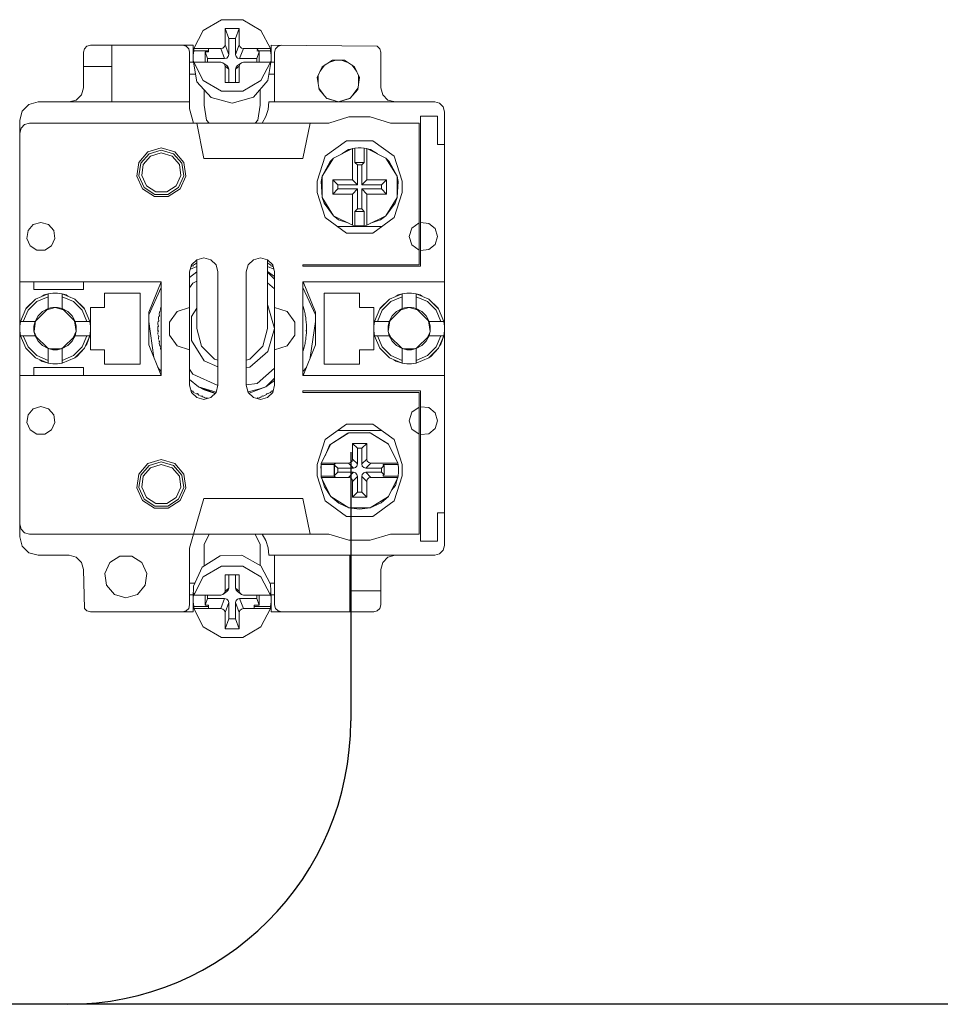
# Model space of a CAD drawing. Units: millimetres. Extents: x -3352 to 3293, y -45 to 342.
# Drawn here: x 2118 to 2131, y 178 to 192 of the extents above; entities that cross this region are included whole.
import ezdxf

# ---------------------------------------------------------------- set-up
doc = ezdxf.new("R2010")
doc.units = ezdxf.units.MM
doc.layers.add('1 Основная', color=30, linetype='Continuous', lineweight=50)

msp = doc.modelspace()

# ---------------------------------------------------------------- linework, layer by layer
for p, q in [((2123.09, 186.294), (2123.09, 182.5)), ((2139.122, 178.5), (2095.775, 178.5))]:
    msp.add_line(p, q)
msp.add_arc((2119.09, 182.5), 4, 270, 0)
at = {"layer": '1 Основная', "linetype": 'Continuous', "lineweight": 0, "ltscale": 4}
for p, q in [((2121.008, 192.248), (2121.264, 192.4)), ((2120.874, 191.991), (2121.008, 192.248)), ((2121.462, 192.136), (2121.515, 192.277)), ((2121.822, 192.248), (2121.956, 191.991)), ((2121.462, 191.906), (2121.462, 192.136)), ((2119.315, 191.939), (2119.329, 191.989)), ((2119.329, 191.989), (2119.365, 192.026)), ((2119.365, 192.026), (2119.415, 192.039)), ((2119.415, 192.039), (2120.865, 192.039)), ((2119.715, 191.239), (2119.715, 192.039)), ((2120.715, 192.039), (2120.765, 192.026)), ((2120.765, 192.026), (2120.802, 191.989)), ((2120.802, 191.989), (2120.815, 191.939)), ((2120.865, 191.799), (2120.865, 192.039)), ((2120.866, 191.897), (2120.874, 191.961)), ((2120.874, 191.991), (2121.256, 191.991)), ((2121.082, 191.944), (2121.082, 191.991)), ((2121.285, 191.998), (2121.308, 192.02)), ((2121.308, 192.02), (2121.315, 192.047)), ((2121.523, 192.02), (2121.545, 191.998)), ((2121.545, 191.998), (2121.574, 191.991)), ((2121.574, 191.991), (2121.956, 191.991)), ((2121.763, 191.991), (2121.797, 191.944)), ((2121.763, 191.961), (2121.956, 191.961)), ((2121.965, 192.039), (2123.465, 192.026)), ((2121.965, 191.799), (2121.965, 192.039)), ((2122.029, 191.989), (2122.065, 192.026)), ((2122.065, 192.026), (2122.115, 192.039)), ((2123.465, 192.026), (2123.502, 191.989)), ((2123.502, 191.989), (2123.515, 191.939)), ((2119.315, 191.439), (2119.315, 191.939)), ((2120.815, 191.139), (2120.815, 191.939)), ((2121.033, 191.8), (2121.033, 191.944)), ((2121.309, 191.85), (2121.338, 191.857)), ((2121.338, 191.857), (2121.361, 191.878)), ((2121.361, 191.878), (2121.368, 191.906)), ((2121.47, 191.878), (2121.492, 191.857)), ((2121.492, 191.857), (2121.521, 191.85)), ((2121.797, 191.798), (2121.797, 191.944)), ((2121.964, 191.832), (2121.964, 191.897)), ((2122.015, 191.719), (2122.015, 191.939)), ((2122.688, 191.736), (2122.831, 191.827)), ((2122.782, 191.796), (2122.878, 191.827)), ((2122.953, 191.827), (2123.048, 191.796)), ((2119.315, 191.739), (2119.715, 191.739)), ((2120.815, 191.799), (2120.871, 191.799)), ((2120.874, 191.77), (2120.874, 191.8)), ((2120.874, 191.77), (2120.917, 191.522)), ((2121.015, 191.8), (2121.082, 191.8)), ((2121.082, 191.8), (2121.256, 191.8)), ((2121.256, 191.8), (2121.285, 191.792)), ((2121.308, 191.771), (2121.315, 191.743)), ((2121.315, 191.743), (2121.368, 191.703)), ((2121.338, 191.752), (2121.361, 191.731)), ((2121.361, 191.731), (2121.368, 191.703)), ((2121.368, 191.514), (2121.368, 191.703)), ((2121.462, 191.514), (2121.462, 191.702)), ((2121.47, 191.73), (2121.492, 191.752)), ((2121.492, 191.752), (2121.545, 191.792)), ((2121.523, 191.77), (2121.545, 191.792)), ((2121.545, 191.792), (2121.574, 191.799)), ((2121.574, 191.799), (2121.763, 191.798)), ((2121.763, 191.798), (2121.815, 191.798)), ((2121.815, 191.798), (2121.956, 191.798)), ((2121.821, 191.542), (2121.956, 191.798)), ((2121.921, 191.539), (2121.956, 191.768)), ((2121.96, 191.799), (2122.015, 191.799)), ((2122.66, 191.673), (2122.72, 191.756)), ((2123.11, 191.756), (2123.17, 191.673)), ((2123.142, 191.736), (2123.212, 191.582)), ((2120.815, 191.632), (2120.898, 191.632)), ((2121.008, 191.543), (2121.264, 191.392)), ((2121.565, 191.391), (2121.821, 191.542)), ((2121.719, 191.307), (2121.921, 191.539)), ((2121.935, 191.632), (2122.015, 191.632)), ((2122.63, 191.501), (2122.63, 191.607)), ((2123.188, 191.415), (2123.212, 191.582)), ((2123.2, 191.501), (2123.2, 191.607)), ((2119.288, 191.339), (2119.315, 191.439)), ((2120.917, 191.522), (2121.12, 191.302)), ((2121.019, 191.193), (2121.019, 191.411)), ((2121.811, 191.193), (2121.811, 191.413)), ((2122.64, 191.433), (2122.709, 191.338)), ((2122.642, 191.415), (2122.753, 191.287)), ((2123.077, 191.287), (2123.188, 191.415)), ((2123.121, 191.338), (2123.191, 191.433)), ((2119.115, 191.239), (2119.215, 191.266)), ((2119.215, 191.266), (2119.288, 191.339)), ((2121.12, 191.302), (2121.415, 191.22)), ((2121.264, 191.392), (2121.565, 191.391)), ((2121.415, 191.22), (2121.719, 191.307)), ((2122.747, 191.294), (2122.915, 191.239)), ((2122.753, 191.287), (2122.915, 191.239)), ((2123.542, 191.339), (2123.615, 191.266)), ((2123.615, 191.266), (2123.715, 191.239)), ((2118.45, 191.109), (2118.545, 191.204)), ((2118.545, 191.204), (2118.675, 191.239)), ((2118.675, 191.239), (2120.815, 191.239)), ((2120.815, 191.139), (2120.869, 190.939)), ((2121.019, 191.193), (2121.051, 190.981)), ((2121.779, 190.981), (2121.811, 191.193)), ((2121.89, 191.032), (2121.922, 191.133)), ((2121.922, 191.133), (2121.933, 191.239)), ((2121.933, 191.239), (2124.275, 191.239)), ((2124.275, 191.239), (2124.345, 191.22)), ((2124.345, 191.22), (2124.396, 191.169)), ((2124.396, 191.169), (2124.415, 191.099)), ((2118.415, 190.979), (2118.45, 191.109)), ((2122.779, 190.939), (2123.065, 191.028)), ((2123.065, 191.028), (2123.365, 191.028)), ((2123.365, 191.028), (2123.651, 190.939)), ((2124.075, 188.919), (2124.075, 191.039)), ((2124.075, 191.039), (2124.315, 191.039)), ((2124.415, 184.979), (2124.415, 191.099)), ((2118.415, 185.099), (2118.415, 190.979)), ((2118.415, 190.799), (2118.434, 190.869)), ((2118.434, 190.869), (2118.485, 190.92)), ((2118.485, 190.92), (2118.555, 190.939)), ((2118.555, 190.939), (2122.779, 190.939)), ((2120.915, 190.939), (2121.015, 190.439)), ((2121.051, 190.981), (2121.089, 190.939)), ((2121.741, 190.939), (2121.779, 190.981)), ((2123.651, 190.939), (2124.055, 190.939)), ((2124.055, 188.939), (2124.055, 190.939)), ((2120.226, 190.534), (2120.415, 190.589)), ((2120.415, 190.589), (2120.604, 190.534)), ((2122.73, 190.472), (2123.03, 190.69)), ((2122.845, 190.446), (2123.115, 190.58)), ((2122.964, 190.505), (2123.06, 190.567)), ((2123.03, 190.69), (2123.401, 190.69)), ((2123.06, 190.567), (2123.109, 190.577)), ((2123.115, 190.58), (2123.15, 190.585)), ((2123.15, 190.585), (2123.194, 190.589)), ((2123.15, 190.384), (2123.15, 190.585)), ((2123.194, 190.589), (2123.237, 190.589)), ((2123.237, 190.589), (2123.28, 190.585)), ((2123.315, 190.58), (2123.585, 190.446)), ((2123.322, 190.577), (2123.37, 190.567)), ((2123.37, 190.567), (2123.467, 190.505)), ((2123.401, 190.69), (2123.701, 190.472)), ((2120.097, 190.385), (2120.226, 190.534)), ((2120.124, 190.372), (2120.242, 190.508)), ((2120.16, 190.355), (2120.264, 190.475)), ((2120.242, 190.508), (2120.415, 190.559)), ((2120.264, 190.475), (2120.415, 190.519)), ((2120.415, 190.559), (2120.588, 190.508)), ((2120.415, 190.519), (2120.567, 190.475)), ((2120.567, 190.475), (2120.67, 190.355)), ((2120.588, 190.508), (2120.706, 190.372)), ((2120.604, 190.534), (2120.733, 190.385)), ((2122.615, 190.119), (2122.73, 190.472)), ((2122.686, 190.19), (2122.845, 190.446)), ((2122.799, 190.399), (2122.845, 190.446)), ((2123.585, 190.446), (2123.744, 190.19)), ((2123.585, 190.446), (2123.631, 190.399)), ((2123.701, 190.472), (2123.815, 190.119)), ((2120.67, 190.355), (2120.692, 190.199)), ((2120.706, 190.372), (2120.732, 190.194)), ((2120.733, 190.385), (2120.762, 190.189)), ((2123.245, 190.349), (2123.28, 190.384)), ((2123.245, 190.069), (2123.245, 190.349)), ((2123.606, 190.412), (2123.631, 190.399)), ((2123.631, 190.399), (2123.744, 190.19)), ((2120.627, 190.056), (2120.692, 190.199)), ((2120.657, 190.03), (2120.732, 190.194)), ((2120.68, 190.01), (2120.762, 190.189)), ((2120.151, 190.01), (2120.317, 189.903)), ((2120.173, 190.03), (2120.325, 189.932)), ((2120.204, 190.056), (2120.336, 189.97)), ((2120.494, 189.97), (2120.627, 190.056)), ((2120.505, 189.932), (2120.657, 190.03)), ((2120.514, 189.903), (2120.68, 190.01)), ((2122.835, 189.939), (2122.835, 190.139)), ((2122.906, 190.069), (2123.186, 190.069)), ((2123.115, 189.939), (2123.186, 190.01)), ((2123.525, 190.069), (2123.595, 190.139)), ((2123.595, 189.939), (2123.595, 190.139)), ((2123.815, 189.959), (2123.815, 190.119)), ((2120.317, 189.903), (2120.514, 189.903)), ((2120.325, 189.932), (2120.505, 189.932)), ((2120.336, 189.97), (2120.494, 189.97)), ((2122.686, 189.888), (2122.715, 189.811)), ((2123.315, 189.939), (2123.595, 189.939)), ((2123.585, 189.632), (2123.744, 189.888)), ((2123.701, 189.606), (2123.815, 189.959)), ((2123.715, 189.811), (2123.744, 189.888)), ((2122.715, 189.811), (2122.845, 189.632)), ((2123.585, 189.632), (2123.715, 189.811)), ((2122.73, 189.606), (2123.03, 189.388)), ((2123.401, 189.388), (2123.701, 189.606)), ((2123.512, 189.576), (2123.585, 189.632)), ((2118.533, 189.422), (2118.607, 189.507)), ((2118.607, 189.507), (2118.715, 189.539)), ((2118.715, 189.539), (2118.823, 189.507)), ((2118.823, 189.507), (2118.897, 189.422)), ((2122.905, 189.479), (2123.525, 189.479)), ((2122.918, 189.576), (2123.062, 189.525)), ((2122.943, 189.479), (2123.385, 189.479)), ((2123.172, 189.491), (2123.194, 189.49)), ((2123.194, 189.49), (2123.215, 189.489)), ((2123.215, 189.489), (2123.258, 189.491)), ((2123.258, 189.491), (2123.28, 189.493)), ((2123.368, 189.525), (2123.512, 189.576)), ((2123.954, 189.457), (2124.055, 189.53)), ((2124.075, 189.535), (2124.191, 189.524)), ((2124.191, 189.524), (2124.281, 189.451)), ((2118.897, 189.422), (2118.913, 189.311)), ((2123.03, 189.388), (2123.401, 189.388)), ((2118.564, 189.208), (2118.659, 189.147)), ((2118.771, 189.147), (2118.866, 189.208)), ((2118.866, 189.208), (2118.913, 189.311)), ((2123.954, 189.221), (2124.055, 189.148)), ((2124.191, 189.154), (2124.281, 189.228)), ((2118.659, 189.147), (2118.771, 189.147)), ((2120.915, 189.012), (2121.015, 189.039)), ((2121.015, 189.039), (2121.115, 189.012)), ((2121.715, 189.012), (2121.815, 189.039)), ((2121.815, 189.039), (2121.915, 189.012)), ((2124.075, 189.143), (2124.191, 189.154)), ((2120.825, 188.876), (2120.915, 188.916)), ((2120.835, 188.915), (2120.838, 188.917)), ((2120.838, 188.917), (2120.85, 188.924)), ((2120.842, 188.939), (2120.915, 189.012)), ((2120.85, 188.924), (2120.864, 188.921)), ((2120.864, 188.921), (2120.867, 188.935)), ((2120.867, 188.935), (2120.882, 188.944)), ((2120.882, 188.944), (2120.898, 188.953)), ((2120.898, 188.953), (2120.913, 188.962)), ((2121.115, 189.012), (2121.188, 188.939)), ((2121.615, 188.839), (2121.642, 188.939)), ((2121.642, 188.939), (2121.715, 189.012)), ((2121.915, 188.916), (2122.005, 188.876)), ((2121.917, 188.962), (2121.932, 188.953)), ((2121.932, 188.953), (2121.948, 188.944)), ((2121.948, 188.944), (2121.963, 188.935)), ((2121.963, 188.935), (2121.966, 188.921)), ((2121.966, 188.921), (2121.98, 188.924)), ((2121.98, 188.924), (2121.992, 188.917)), ((2121.988, 188.939), (2122.015, 188.839)), ((2121.992, 188.917), (2121.995, 188.915)), ((2122.415, 188.939), (2124.055, 188.939)), ((2120.815, 188.758), (2120.915, 188.841)), ((2121.915, 188.844), (2122.015, 188.773)), ((2121.915, 188.837), (2122.015, 188.737)), ((2122.015, 187.239), (2122.015, 188.839)), ((2118.415, 188.699), (2120.415, 188.699)), ((2119.315, 188.589), (2119.315, 188.699)), ((2120.238, 188.271), (2120.413, 188.699)), ((2120.238, 188.233), (2120.415, 188.621)), ((2120.415, 187.379), (2120.415, 188.699)), ((2120.815, 188.614), (2120.858, 188.682)), ((2120.858, 188.682), (2120.915, 188.707)), ((2121.915, 188.685), (2122.015, 188.598)), ((2122.415, 188.699), (2124.415, 188.699)), ((2122.415, 188.621), (2122.593, 188.233)), ((2122.417, 188.699), (2122.593, 188.271)), ((2118.637, 188.454), (2118.815, 188.529)), ((2118.657, 188.42), (2118.815, 188.488)), ((2118.733, 188.495), (2118.761, 188.515)), ((2118.761, 188.515), (2118.815, 188.529)), ((2118.882, 188.538), (2118.949, 188.538)), ((2118.949, 188.538), (2119.015, 188.529)), ((2119.015, 188.322), (2119.015, 188.529)), ((2119.015, 188.488), (2119.174, 188.42)), ((2120.115, 187.539), (2120.115, 188.539)), ((2122.715, 188.539), (2123.215, 188.539)), ((2123.637, 188.454), (2123.815, 188.529)), ((2123.657, 188.42), (2123.815, 188.488)), ((2123.733, 188.495), (2123.761, 188.515)), ((2123.761, 188.515), (2123.815, 188.529)), ((2123.882, 188.538), (2123.949, 188.538)), ((2123.949, 188.538), (2124.015, 188.529)), ((2124.015, 188.322), (2124.015, 188.529)), ((2124.015, 188.488), (2124.174, 188.42)), ((2124.07, 188.515), (2124.097, 188.495)), ((2118.535, 188.298), (2118.657, 188.42)), ((2119.174, 188.42), (2119.296, 188.298)), ((2119.194, 188.454), (2119.32, 188.333)), ((2119.194, 188.454), (2119.33, 188.318)), ((2120.408, 188.337), (2120.413, 188.354)), ((2121.915, 188.368), (2121.92, 188.364)), ((2122.417, 188.354), (2122.422, 188.337)), ((2123.5, 188.318), (2123.637, 188.454)), ((2123.511, 188.333), (2123.637, 188.454)), ((2123.535, 188.298), (2123.657, 188.42)), ((2124.174, 188.42), (2124.296, 188.298)), ((2124.194, 188.454), (2124.33, 188.318)), ((2124.194, 188.454), (2124.32, 188.333)), ((2118.425, 188.139), (2118.5, 188.318)), ((2118.466, 188.139), (2118.535, 188.298)), ((2118.5, 188.318), (2118.511, 188.333)), ((2118.674, 188.218), (2118.737, 188.28)), ((2118.737, 188.28), (2118.815, 188.322)), ((2118.798, 188.305), (2118.915, 188.339)), ((2118.848, 188.331), (2118.881, 188.337)), ((2118.881, 188.337), (2118.915, 188.339)), ((2118.949, 188.337), (2119.015, 188.322)), ((2119.015, 188.322), (2119.094, 188.28)), ((2119.015, 188.322), (2119.198, 188.139)), ((2119.094, 188.28), (2119.156, 188.218)), ((2119.156, 188.218), (2119.198, 188.139)), ((2119.296, 188.298), (2119.364, 188.139)), ((2119.32, 188.333), (2119.33, 188.318)), ((2119.33, 188.318), (2119.405, 188.139)), ((2120.377, 188.194), (2120.379, 188.212)), ((2120.379, 188.212), (2120.391, 188.22)), ((2120.386, 188.249), (2120.39, 188.266)), ((2120.386, 188.249), (2120.391, 188.22)), ((2120.39, 188.266), (2120.394, 188.283)), ((2120.394, 188.283), (2120.406, 188.291)), ((2120.403, 188.32), (2120.408, 188.337)), ((2120.403, 188.32), (2120.406, 188.291)), ((2120.53, 188.132), (2120.639, 188.282)), ((2120.639, 188.282), (2120.815, 188.339)), ((2120.839, 188.208), (2120.915, 188.326)), ((2122.015, 188.339), (2122.191, 188.282)), ((2122.422, 188.337), (2122.427, 188.32)), ((2122.427, 188.32), (2122.431, 188.303)), ((2122.431, 188.303), (2122.436, 188.283)), ((2122.436, 188.283), (2122.44, 188.266)), ((2122.44, 188.266), (2122.444, 188.249)), ((2122.444, 188.249), (2122.447, 188.231)), ((2122.447, 188.231), (2122.451, 188.212)), ((2122.451, 188.212), (2122.454, 188.194)), ((2122.593, 187.808), (2122.593, 188.271)), ((2123.415, 187.739), (2123.415, 188.339)), ((2123.425, 188.139), (2123.5, 188.318)), ((2123.466, 188.139), (2123.535, 188.298)), ((2123.5, 188.318), (2123.511, 188.333)), ((2123.674, 188.218), (2123.737, 188.28)), ((2123.737, 188.28), (2123.815, 188.322)), ((2123.798, 188.305), (2123.915, 188.339)), ((2123.848, 188.331), (2123.881, 188.337)), ((2123.881, 188.337), (2123.915, 188.339)), ((2123.949, 188.337), (2123.983, 188.331)), ((2123.983, 188.331), (2124.015, 188.322)), ((2124.015, 188.322), (2124.198, 188.139)), ((2124.015, 188.322), (2124.094, 188.28)), ((2124.094, 188.28), (2124.156, 188.218)), ((2124.156, 188.218), (2124.198, 188.139)), ((2124.296, 188.298), (2124.364, 188.139)), ((2124.32, 188.333), (2124.33, 188.318)), ((2124.33, 188.318), (2124.405, 188.139)), ((2118.416, 188.073), (2118.425, 188.139)), ((2118.416, 188.006), (2118.416, 188.073)), ((2118.425, 188.139), (2118.632, 188.139)), ((2118.617, 188.073), (2118.632, 188.139)), ((2118.619, 187.999), (2118.64, 188.147)), ((2119.19, 188.147), (2119.212, 187.999)), ((2120.238, 188.138), (2120.311, 187.629)), ((2120.365, 188.066), (2120.376, 188.075)), ((2120.367, 188.103), (2120.368, 188.121)), ((2120.367, 188.103), (2120.376, 188.075)), ((2120.368, 188.121), (2120.37, 188.139)), ((2120.37, 188.139), (2120.381, 188.148)), ((2120.374, 188.176), (2120.377, 188.194)), ((2120.374, 188.176), (2120.381, 188.148)), ((2122.454, 188.194), (2122.456, 188.176)), ((2122.456, 188.176), (2122.458, 188.159)), ((2122.458, 188.159), (2122.46, 188.139)), ((2122.46, 188.139), (2122.462, 188.121)), ((2122.462, 188.121), (2122.463, 188.103)), ((2122.463, 188.103), (2122.464, 188.086)), ((2122.464, 188.086), (2122.465, 188.066)), ((2122.465, 188.012), (2122.465, 188.066)), ((2122.519, 187.629), (2122.593, 188.138)), ((2123.416, 188.073), (2123.425, 188.139)), ((2123.416, 188.006), (2123.416, 188.073)), ((2123.425, 188.139), (2123.632, 188.139)), ((2123.617, 188.073), (2123.632, 188.139)), ((2123.619, 187.999), (2123.64, 188.147)), ((2124.19, 188.147), (2124.212, 187.999)), ((2118.425, 187.939), (2118.632, 187.939)), ((2118.425, 187.939), (2118.5, 187.761)), ((2118.466, 187.939), (2118.535, 187.781)), ((2118.62, 187.992), (2118.654, 187.917)), ((2119.015, 187.756), (2119.198, 187.939)), ((2119.156, 187.861), (2119.198, 187.939)), ((2119.176, 187.917), (2119.21, 187.992)), ((2119.296, 187.781), (2119.364, 187.939)), ((2119.33, 187.761), (2119.405, 187.939)), ((2119.364, 187.819), (2119.405, 187.939)), ((2120.365, 188.012), (2120.376, 188.003)), ((2120.366, 187.993), (2120.376, 188.003)), ((2120.367, 187.984), (2120.367, 187.975)), ((2120.367, 187.975), (2120.368, 187.966)), ((2120.368, 187.957), (2120.369, 187.948)), ((2120.374, 187.902), (2120.381, 187.93)), ((2121.848, 187.789), (2121.915, 188.039)), ((2122.454, 188.003), (2122.459, 188.007)), ((2122.458, 187.919), (2122.46, 187.939)), ((2122.46, 187.939), (2122.462, 187.957)), ((2122.464, 187.993), (2122.465, 188.012)), ((2122.464, 187.984), (2122.464, 187.993)), ((2123.425, 187.939), (2123.5, 187.761)), ((2123.425, 187.939), (2123.632, 187.939)), ((2123.466, 187.939), (2123.535, 187.781)), ((2123.62, 187.992), (2123.654, 187.917)), ((2124.015, 187.756), (2124.198, 187.939)), ((2124.156, 187.861), (2124.198, 187.939)), ((2124.176, 187.917), (2124.21, 187.992)), ((2124.296, 187.781), (2124.364, 187.939)), ((2124.33, 187.761), (2124.405, 187.939)), ((2124.364, 187.819), (2124.405, 187.939)), ((2118.674, 187.861), (2118.737, 187.798)), ((2118.737, 187.798), (2118.815, 187.756)), ((2119.015, 187.756), (2119.094, 187.798)), ((2119.094, 187.798), (2119.156, 187.861)), ((2119.345, 187.796), (2119.364, 187.819)), ((2120.374, 187.902), (2120.375, 187.893)), ((2120.377, 187.884), (2120.378, 187.875)), ((2120.379, 187.867), (2120.391, 187.859)), ((2120.386, 187.83), (2120.391, 187.859)), ((2120.386, 187.83), (2120.39, 187.812)), ((2120.39, 187.812), (2120.394, 187.795)), ((2120.394, 187.795), (2120.406, 187.788)), ((2120.403, 187.758), (2120.406, 187.788)), ((2120.639, 187.796), (2120.815, 187.739)), ((2120.982, 187.789), (2121.165, 187.606)), ((2121.665, 187.606), (2121.848, 187.789)), ((2122.015, 187.739), (2122.191, 187.796)), ((2122.417, 187.379), (2122.593, 187.808)), ((2122.431, 187.775), (2122.436, 187.795)), ((2122.436, 187.795), (2122.44, 187.812)), ((2122.44, 187.812), (2122.444, 187.83)), ((2122.444, 187.83), (2122.447, 187.847)), ((2122.447, 187.847), (2122.451, 187.867)), ((2122.451, 187.867), (2122.454, 187.884)), ((2122.454, 187.884), (2122.456, 187.902)), ((2122.455, 187.893), (2122.456, 187.902)), ((2122.456, 187.902), (2122.458, 187.919)), ((2122.457, 187.911), (2122.458, 187.919)), ((2123.674, 187.861), (2123.737, 187.798)), ((2123.737, 187.798), (2123.815, 187.756)), ((2124.015, 187.756), (2124.094, 187.798)), ((2124.094, 187.798), (2124.156, 187.861)), ((2124.345, 187.796), (2124.364, 187.819)), ((2118.5, 187.761), (2118.637, 187.624)), ((2118.535, 187.781), (2118.657, 187.659)), ((2118.657, 187.659), (2118.815, 187.59)), ((2118.801, 187.77), (2118.827, 187.754)), ((2118.837, 187.751), (2118.993, 187.751)), ((2118.881, 187.741), (2118.949, 187.741)), ((2118.949, 187.741), (2119.015, 187.756)), ((2119.003, 187.754), (2119.029, 187.77)), ((2119.015, 187.59), (2119.174, 187.659)), ((2119.174, 187.659), (2119.296, 187.781)), ((2119.194, 187.624), (2119.33, 187.761)), ((2119.221, 187.643), (2119.33, 187.761)), ((2120.403, 187.758), (2120.408, 187.741)), ((2120.408, 187.741), (2120.411, 187.732)), ((2121.664, 187.493), (2121.92, 187.715)), ((2122.417, 187.724), (2122.422, 187.741)), ((2122.419, 187.733), (2122.422, 187.741)), ((2122.422, 187.741), (2122.427, 187.758)), ((2122.425, 187.75), (2122.427, 187.758)), ((2122.427, 187.758), (2122.431, 187.775)), ((2122.429, 187.767), (2122.431, 187.775)), ((2123.5, 187.761), (2123.637, 187.624)), ((2123.535, 187.781), (2123.657, 187.659)), ((2123.657, 187.659), (2123.815, 187.59)), ((2123.801, 187.77), (2123.827, 187.754)), ((2123.837, 187.751), (2123.993, 187.751)), ((2123.881, 187.741), (2123.949, 187.741)), ((2123.949, 187.741), (2124.015, 187.756)), ((2124.003, 187.754), (2124.029, 187.77)), ((2124.015, 187.59), (2124.174, 187.659)), ((2124.174, 187.659), (2124.296, 187.781)), ((2124.194, 187.624), (2124.33, 187.761)), ((2124.221, 187.643), (2124.33, 187.761)), ((2118.637, 187.624), (2118.815, 187.549)), ((2118.7, 187.598), (2118.725, 187.577)), ((2118.725, 187.577), (2118.815, 187.549)), ((2118.882, 187.54), (2118.949, 187.54)), ((2118.949, 187.54), (2119.015, 187.549)), ((2119.194, 187.624), (2119.221, 187.643)), ((2121.022, 187.586), (2121.215, 187.498)), ((2121.165, 187.606), (2121.215, 187.593)), ((2121.615, 187.593), (2121.665, 187.606)), ((2123.637, 187.624), (2123.815, 187.549)), ((2123.7, 187.598), (2123.725, 187.577)), ((2123.725, 187.577), (2123.815, 187.549)), ((2123.882, 187.54), (2123.949, 187.54)), ((2123.949, 187.54), (2124.015, 187.549)), ((2124.194, 187.624), (2124.221, 187.643)), ((2118.415, 187.379), (2120.415, 187.379)), ((2119.315, 187.379), (2119.315, 187.489)), ((2120.368, 187.49), (2120.415, 187.435)), ((2120.815, 187.464), (2120.858, 187.397)), ((2120.858, 187.397), (2121.214, 187.234)), ((2121.615, 187.486), (2121.664, 187.493)), ((2121.768, 187.266), (2122.015, 187.48)), ((2122.415, 187.435), (2122.463, 187.49)), ((2120.815, 187.32), (2120.94, 187.216)), ((2121.615, 187.244), (2121.768, 187.266)), ((2121.89, 187.216), (2122.015, 187.341)), ((2121.89, 187.216), (2122.015, 187.305)), ((2121.988, 187.139), (2122.015, 187.239)), ((2120.835, 187.164), (2120.85, 187.154)), ((2120.842, 187.139), (2120.915, 187.066)), ((2120.85, 187.154), (2120.864, 187.157)), ((2120.864, 187.157), (2120.867, 187.143)), ((2120.867, 187.143), (2120.875, 187.139)), ((2120.882, 187.134), (2120.89, 187.13)), ((2120.898, 187.125), (2120.913, 187.117)), ((2120.947, 187.099), (2120.955, 187.095)), ((2120.963, 187.092), (2120.979, 187.084)), ((2121.02, 187.175), (2121.174, 187.125)), ((2121.115, 187.066), (2121.188, 187.139)), ((2121.64, 187.146), (2121.804, 187.187)), ((2121.642, 187.139), (2121.715, 187.066)), ((2121.654, 187.127), (2121.89, 187.216)), ((2121.804, 187.187), (2121.89, 187.216)), ((2121.851, 187.084), (2121.899, 187.107)), ((2121.915, 187.066), (2121.988, 187.139)), ((2121.917, 187.117), (2121.932, 187.125)), ((2121.932, 187.125), (2121.94, 187.13)), ((2121.948, 187.134), (2121.963, 187.143)), ((2121.956, 187.139), (2121.963, 187.143)), ((2121.963, 187.143), (2121.966, 187.157)), ((2121.966, 187.157), (2121.98, 187.154)), ((2121.98, 187.154), (2121.995, 187.164)), ((2122.415, 187.159), (2124.075, 187.159)), ((2124.055, 185.139), (2124.055, 187.139)), ((2124.075, 185.039), (2124.075, 187.159)), ((2120.915, 187.066), (2121.015, 187.039)), ((2120.992, 187.089), (2120.997, 187.076)), ((2120.997, 187.076), (2121.014, 187.069)), ((2121.014, 187.069), (2121.03, 187.062)), ((2121.015, 187.039), (2121.115, 187.066)), ((2121.03, 187.062), (2121.047, 187.056)), ((2121.047, 187.056), (2121.059, 187.062)), ((2121.715, 187.066), (2121.815, 187.039)), ((2121.766, 187.052), (2121.771, 187.062)), ((2121.771, 187.062), (2121.784, 187.056)), ((2121.784, 187.056), (2121.8, 187.062)), ((2121.8, 187.062), (2121.817, 187.069)), ((2121.815, 187.039), (2121.915, 187.066)), ((2121.817, 187.069), (2121.833, 187.076)), ((2121.833, 187.076), (2121.838, 187.089)), ((2121.838, 187.089), (2121.851, 187.084)), ((2118.533, 186.822), (2118.607, 186.907)), ((2118.607, 186.907), (2118.715, 186.939)), ((2118.715, 186.939), (2118.823, 186.907)), ((2118.823, 186.907), (2118.897, 186.822)), ((2118.897, 186.822), (2118.913, 186.711)), ((2123.954, 186.857), (2124.055, 186.93)), ((2124.075, 186.935), (2124.191, 186.924)), ((2124.191, 186.924), (2124.281, 186.851)), ((2118.866, 186.608), (2118.913, 186.711)), ((2122.73, 186.472), (2123.03, 186.69)), ((2123.03, 186.69), (2123.401, 186.69)), ((2123.401, 186.69), (2123.701, 186.472)), ((2118.564, 186.608), (2118.659, 186.547)), ((2118.659, 186.547), (2118.771, 186.547)), ((2118.771, 186.547), (2118.866, 186.608)), ((2122.808, 186.409), (2123.064, 186.568)), ((2122.808, 186.409), (2123.047, 186.563)), ((2122.905, 186.599), (2123.525, 186.599)), ((2123.047, 186.563), (2123.064, 186.568)), ((2123.354, 186.571), (2123.366, 186.568)), ((2123.954, 186.621), (2124.055, 186.548)), ((2124.075, 186.543), (2124.191, 186.554)), ((2124.191, 186.554), (2124.281, 186.628)), ((2122.615, 186.119), (2122.73, 186.472)), ((2122.674, 186.139), (2122.808, 186.409)), ((2122.792, 186.391), (2122.808, 186.409)), ((2123.245, 186.349), (2123.315, 186.419)), ((2123.618, 186.414), (2123.622, 186.409)), ((2123.622, 186.409), (2123.756, 186.139)), ((2123.701, 186.472), (2123.815, 186.119)), ((2122.727, 186.244), (2122.792, 186.391)), ((2123.245, 186.128), (2123.245, 186.349)), ((2120.097, 185.985), (2120.226, 186.134)), ((2120.226, 186.134), (2120.415, 186.189)), ((2120.242, 186.108), (2120.415, 186.159)), ((2120.264, 186.075), (2120.415, 186.119)), ((2120.415, 186.189), (2120.604, 186.134)), ((2120.415, 186.159), (2120.588, 186.108)), ((2120.415, 186.119), (2120.567, 186.075)), ((2120.604, 186.134), (2120.733, 185.985)), ((2122.674, 186.139), (2123.056, 186.139)), ((2122.858, 186.122), (2122.875, 186.139)), ((2123.085, 186.147), (2123.108, 186.169)), ((2123.108, 186.169), (2123.115, 186.198)), ((2123.178, 186.099), (2123.186, 186.128)), ((2123.323, 186.169), (2123.345, 186.147)), ((2123.345, 186.147), (2123.374, 186.139)), ((2123.374, 186.139), (2123.756, 186.139)), ((2123.546, 186.104), (2123.546, 186.122)), ((2123.546, 186.122), (2123.759, 186.122)), ((2123.756, 186.139), (2123.759, 186.122)), ((2123.759, 186.122), (2123.764, 186.067)), ((2123.815, 185.959), (2123.815, 186.119)), ((2120.124, 185.972), (2120.242, 186.108)), ((2120.16, 185.955), (2120.264, 186.075)), ((2120.567, 186.075), (2120.67, 185.955)), ((2120.588, 186.108), (2120.706, 185.972)), ((2120.733, 185.985), (2120.762, 185.789)), ((2122.862, 185.966), (2122.862, 186.112)), ((2122.906, 186.069), (2123.127, 186.069)), ((2123.127, 186.069), (2123.156, 186.076)), ((2123.127, 186.01), (2123.156, 186.002)), ((2123.156, 186.076), (2123.178, 186.099)), ((2123.156, 186.002), (2123.178, 185.98)), ((2123.178, 185.98), (2123.186, 185.951)), ((2123.252, 186.099), (2123.275, 186.076)), ((2123.252, 185.98), (2123.275, 186.002)), ((2123.275, 186.076), (2123.304, 186.069)), ((2123.275, 186.002), (2123.304, 186.01)), ((2123.525, 186.069), (2123.56, 186.104)), ((2123.56, 185.974), (2123.56, 186.104)), ((2123.759, 185.957), (2123.764, 186.012)), ((2123.764, 186.012), (2123.764, 186.067)), ((2120.67, 185.955), (2120.692, 185.799)), ((2120.706, 185.972), (2120.732, 185.794)), ((2122.674, 185.939), (2123.056, 185.939)), ((2122.674, 185.939), (2122.808, 185.669)), ((2122.68, 185.927), (2122.717, 185.806)), ((2123.085, 185.932), (2123.108, 185.909)), ((2123.108, 185.909), (2123.115, 185.88)), ((2123.115, 185.88), (2123.186, 185.951)), ((2123.115, 185.659), (2123.115, 185.88)), ((2123.323, 185.909), (2123.345, 185.932)), ((2123.345, 185.932), (2123.374, 185.939)), ((2123.374, 185.939), (2123.756, 185.939)), ((2123.546, 185.957), (2123.546, 185.974)), ((2123.546, 185.974), (2123.56, 185.974)), ((2123.622, 185.669), (2123.756, 185.939)), ((2123.701, 185.606), (2123.815, 185.959)), ((2123.721, 185.824), (2123.751, 185.93)), ((2123.756, 185.939), (2123.759, 185.957)), ((2120.627, 185.656), (2120.692, 185.799)), ((2120.657, 185.63), (2120.732, 185.794)), ((2120.68, 185.61), (2120.762, 185.789)), ((2122.717, 185.806), (2122.808, 185.669)), ((2123.666, 185.757), (2123.721, 185.824)), ((2120.151, 185.61), (2120.317, 185.503)), ((2120.173, 185.63), (2120.325, 185.532)), ((2120.204, 185.656), (2120.336, 185.57)), ((2120.336, 185.57), (2120.494, 185.57)), ((2120.494, 185.57), (2120.627, 185.656)), ((2120.505, 185.532), (2120.657, 185.63)), ((2120.514, 185.503), (2120.68, 185.61)), ((2120.87, 185.139), (2121.015, 185.639)), ((2121.015, 185.639), (2122.415, 185.639)), ((2122.415, 185.639), (2122.515, 185.139)), ((2122.73, 185.606), (2123.03, 185.388)), ((2122.808, 185.669), (2123.064, 185.51)), ((2122.808, 185.669), (2122.92, 185.575)), ((2122.92, 185.575), (2123.064, 185.51)), ((2123.401, 185.388), (2123.701, 185.606)), ((2123.519, 185.58), (2123.622, 185.669)), ((2120.317, 185.503), (2120.514, 185.503)), ((2120.325, 185.532), (2120.505, 185.532)), ((2123.215, 185.489), (2123.366, 185.51)), ((2123.03, 185.388), (2123.401, 185.388)), ((2118.415, 185.279), (2118.434, 185.209)), ((2118.434, 185.209), (2118.485, 185.158)), ((2118.485, 185.158), (2118.555, 185.139)), ((2118.415, 185.099), (2118.45, 184.969)), ((2118.555, 185.139), (2122.779, 185.139)), ((2120.815, 184.939), (2120.869, 185.139)), ((2121.019, 184.993), (2121.089, 185.139)), ((2121.741, 185.139), (2121.811, 184.993)), ((2121.89, 185.046), (2121.922, 184.945)), ((2122.779, 185.139), (2123.065, 185.05)), ((2123.065, 185.05), (2123.365, 185.05)), ((2123.365, 185.05), (2123.651, 185.139)), ((2123.651, 185.139), (2124.055, 185.139)), ((2124.075, 185.039), (2124.315, 185.039)), ((2118.45, 184.969), (2118.545, 184.874)), ((2118.545, 184.874), (2118.675, 184.839)), ((2120.815, 184.139), (2120.815, 184.939)), ((2121.019, 184.687), (2121.019, 184.993)), ((2121.811, 184.695), (2121.811, 184.993)), ((2121.922, 184.945), (2121.933, 184.839)), ((2124.345, 184.858), (2124.396, 184.909)), ((2124.396, 184.909), (2124.415, 184.979)), ((2118.675, 184.839), (2119.115, 184.839)), ((2119.115, 184.839), (2119.215, 184.812)), ((2119.215, 184.812), (2119.288, 184.739)), ((2119.288, 184.739), (2119.315, 184.639)), ((2119.688, 184.736), (2119.831, 184.827)), ((2119.831, 184.827), (2120, 184.827)), ((2120, 184.827), (2120.142, 184.736)), ((2120.142, 184.736), (2120.212, 184.582)), ((2120.992, 184.669), (2121.247, 184.833)), ((2121.247, 184.833), (2121.554, 184.841)), ((2121.554, 184.841), (2121.818, 184.691)), ((2121.933, 184.839), (2124.275, 184.839)), ((2123.075, 184.039), (2123.075, 184.839)), ((2123.542, 184.739), (2123.615, 184.812)), ((2123.615, 184.812), (2123.715, 184.839)), ((2124.275, 184.839), (2124.345, 184.858)), ((2119.315, 184.639), (2119.329, 184.089)), ((2120.87, 184.401), (2120.992, 184.669)), ((2121.008, 184.535), (2121.264, 184.687)), ((2121.264, 184.687), (2121.566, 184.687)), ((2121.566, 184.687), (2121.822, 184.535)), ((2121.818, 184.691), (2121.956, 184.429)), ((2120.188, 184.415), (2120.212, 184.582)), ((2121.315, 184.564), (2121.515, 184.564)), ((2121.368, 184.375), (2121.368, 184.564)), ((2121.462, 184.375), (2121.462, 184.564)), ((2121.822, 184.535), (2121.956, 184.278)), ((2119.642, 184.415), (2119.753, 184.287)), ((2120.077, 184.287), (2120.188, 184.415)), ((2120.815, 184.447), (2120.891, 184.447)), ((2121.308, 184.307), (2121.315, 184.334)), ((2121.338, 184.326), (2121.361, 184.347)), ((2121.361, 184.347), (2121.368, 184.375)), ((2121.47, 184.347), (2121.492, 184.326)), ((2121.492, 184.326), (2121.545, 184.285)), ((2121.947, 184.447), (2122.015, 184.447)), ((2121.956, 184.429), (2121.964, 184.245)), ((2123.075, 184.339), (2123.515, 184.339)), ((2119.753, 184.287), (2119.915, 184.239)), ((2119.915, 184.239), (2120.077, 184.287)), ((2120.815, 184.279), (2120.867, 184.279)), ((2120.865, 184.039), (2120.865, 184.279)), ((2120.866, 184.245), (2120.874, 184.308)), ((2120.874, 184.278), (2121.256, 184.278)), ((2121.033, 184.134), (2121.033, 184.278)), ((2121.256, 184.278), (2121.285, 184.285)), ((2121.309, 184.229), (2121.338, 184.221)), ((2121.315, 184.031), (2121.368, 184.172)), ((2121.338, 184.221), (2121.361, 184.2)), ((2121.361, 184.2), (2121.368, 184.172)), ((2121.47, 184.2), (2121.492, 184.221)), ((2121.492, 184.221), (2121.521, 184.229)), ((2121.523, 184.307), (2121.545, 184.285)), ((2121.545, 184.285), (2121.574, 184.278)), ((2121.574, 184.278), (2121.956, 184.278)), ((2121.797, 184.134), (2121.797, 184.278)), ((2121.963, 184.279), (2122.015, 184.279)), ((2121.964, 184.181), (2121.964, 184.245)), ((2121.965, 184.039), (2121.965, 184.279)), ((2119.329, 184.089), (2119.365, 184.053)), ((2119.365, 184.053), (2119.415, 184.039)), ((2119.415, 184.039), (2120.865, 184.039)), ((2120.715, 184.039), (2120.765, 184.053)), ((2120.765, 184.053), (2120.802, 184.089)), ((2120.802, 184.089), (2120.815, 184.139)), ((2120.874, 184.118), (2121.082, 184.118)), ((2120.874, 184.087), (2121.256, 184.087)), ((2121.082, 184.087), (2121.082, 184.134)), ((2121.285, 184.08), (2121.308, 184.059)), ((2121.308, 184.059), (2121.315, 184.031)), ((2121.523, 184.059), (2121.545, 184.08)), ((2121.545, 184.08), (2121.574, 184.087)), ((2121.574, 184.087), (2121.956, 184.087)), ((2121.725, 184.134), (2121.797, 184.134)), ((2121.725, 184.087), (2121.725, 184.134)), ((2121.725, 184.118), (2121.956, 184.118)), ((2121.822, 183.83), (2121.956, 184.087)), ((2121.965, 184.039), (2123.415, 184.039)), ((2122.029, 184.089), (2122.065, 184.053)), ((2122.065, 184.053), (2122.115, 184.039)), ((2123.415, 184.039), (2123.465, 184.053)), ((2123.465, 184.053), (2123.502, 184.089)), ((2123.502, 184.089), (2123.515, 184.139)), ((2121.315, 183.801), (2121.315, 184.031)), ((2121.008, 183.83), (2121.264, 183.679)), ((2121.566, 183.679), (2121.822, 183.83)), ((2121.264, 183.679), (2121.566, 183.679))]:
    msp.add_line(p, q, dxfattribs=at)
for points in [[(2121.264, 192.4), (2121.566, 192.4), (2121.822, 192.248)], [(2121.368, 192.136), (2121.315, 192.277), (2121.515, 192.277)], [(2121.315, 192.277), (2121.315, 192.047), (2121.368, 191.906)], [(2121.515, 192.277), (2121.515, 192.047), (2121.523, 192.02)], [(2121.368, 191.906), (2121.368, 192.136), (2121.462, 192.136)], [(2120.874, 191.991), (2120.874, 191.961), (2121.082, 191.961)], [(2121.285, 191.998), (2121.256, 191.991), (2121.309, 191.85)], [(2121.47, 191.878), (2121.462, 191.906), (2121.515, 192.047)], [(2121.574, 191.991), (2121.521, 191.85), (2121.762, 191.85)], [(2121.956, 191.991), (2121.956, 191.961), (2121.964, 191.897)], [(2122.015, 191.239), (2122.015, 191.939), (2122.029, 191.989)], [(2120.866, 191.897), (2120.866, 191.833), (2120.874, 191.77)], [(2121.068, 191.85), (2121.033, 191.944), (2121.082, 191.944)], [(2121.068, 191.8), (2121.068, 191.85), (2121.309, 191.85)], [(2121.762, 191.798), (2121.762, 191.85), (2121.797, 191.944)], [(2121.956, 191.798), (2121.956, 191.768), (2121.964, 191.832)], [(2122.831, 191.827), (2123, 191.827), (2123.142, 191.736)], [(2123.515, 191.939), (2123.515, 191.439), (2123.542, 191.339)], [(2121.008, 191.543), (2120.874, 191.8), (2121.015, 191.8)], [(2121.308, 191.771), (2121.285, 191.792), (2121.338, 191.752)], [(2121.315, 191.743), (2121.315, 191.514), (2121.515, 191.514)], [(2121.47, 191.73), (2121.462, 191.702), (2121.515, 191.743)], [(2121.515, 191.514), (2121.515, 191.743), (2121.523, 191.77)], [(2122.642, 191.415), (2122.618, 191.582), (2122.688, 191.736)], [(2123.083, 191.294), (2122.915, 191.239), (2123.077, 191.287)], [(2121.89, 191.032), (2121.837, 190.939), (2122.255, 190.939)], [(2124.315, 191.039), (2124.315, 190.639), (2124.415, 190.639)], [(2121.015, 190.439), (2122.415, 190.439), (2122.515, 190.939)], [(2123.115, 190.58), (2123.115, 190.139), (2123.186, 190.069)], [(2123.28, 190.384), (2123.28, 190.585), (2123.315, 190.58)], [(2123.315, 190.58), (2123.315, 190.139), (2123.595, 190.139)], [(2120.097, 190.385), (2120.069, 190.189), (2120.151, 190.01)], [(2120.124, 190.372), (2120.098, 190.194), (2120.173, 190.03)], [(2120.16, 190.355), (2120.138, 190.199), (2120.204, 190.056)], [(2122.799, 190.399), (2122.686, 190.19), (2122.686, 189.888), (2122.845, 189.632)], [(2123.186, 190.349), (2123.15, 190.384), (2123.28, 190.384)], [(2123.186, 190.069), (2123.186, 190.349), (2123.245, 190.349)], [(2122.686, 189.888), (2122.671, 190.117), (2122.686, 190.19)], [(2123.744, 190.19), (2123.76, 190.117), (2123.744, 189.888), (2123.744, 190.19)], [(2122.615, 190.119), (2122.615, 189.959), (2122.73, 189.606)], [(2122.906, 190.069), (2122.835, 190.139), (2123.115, 190.139)], [(2122.906, 190.01), (2122.835, 189.939), (2123.115, 189.939)], [(2122.906, 190.069), (2122.906, 190.01), (2123.186, 190.01)], [(2123.186, 190.01), (2123.186, 189.73), (2123.245, 189.73)], [(2123.315, 190.139), (2123.245, 190.069), (2123.525, 190.069)], [(2123.245, 190.01), (2123.245, 189.73), (2123.28, 189.694)], [(2123.315, 189.939), (2123.245, 190.01), (2123.525, 190.01)], [(2123.525, 190.069), (2123.525, 190.01), (2123.595, 189.939)], [(2123.115, 189.939), (2123.115, 189.498), (2123.15, 189.493)], [(2123.315, 189.939), (2123.315, 189.498), (2123.585, 189.632)], [(2122.918, 189.576), (2122.845, 189.632), (2123.115, 189.498)], [(2123.186, 189.73), (2123.15, 189.694), (2123.28, 189.694)], [(2123.15, 189.694), (2123.15, 189.493), (2123.172, 189.491)], [(2123.28, 189.694), (2123.28, 189.493), (2123.315, 189.498)], [(2123.954, 189.221), (2123.915, 189.339), (2123.954, 189.457)], [(2118.533, 189.422), (2118.517, 189.311), (2118.564, 189.208)], [(2124.281, 189.451), (2124.315, 189.339), (2124.281, 189.228)], [(2120.842, 187.139), (2120.815, 187.239), (2120.815, 188.839), (2120.842, 188.939)], [(2120.915, 189.012), (2120.915, 188.039), (2120.982, 187.789)], [(2121.188, 187.139), (2121.215, 187.239), (2121.215, 188.839), (2121.188, 188.939)], [(2121.915, 188.039), (2121.915, 189.012), (2121.988, 188.939)], [(2122.415, 188.939), (2122.415, 188.919), (2124.075, 188.919)], [(2121.615, 188.839), (2121.615, 187.239), (2121.642, 187.139)], [(2118.615, 188.699), (2118.615, 188.589), (2119.315, 188.589)], [(2122.415, 188.699), (2122.415, 187.379), (2124.415, 187.379)], [(2118.848, 188.331), (2118.815, 188.322), (2118.815, 188.529), (2118.882, 188.538)], [(2119.194, 188.454), (2119.015, 188.529), (2119.07, 188.515), (2119.097, 188.495)], [(2119.615, 188.339), (2119.615, 188.539), (2120.115, 188.539)], [(2122.715, 188.539), (2122.715, 187.539), (2123.215, 187.539)], [(2123.215, 188.539), (2123.215, 188.339), (2123.415, 188.339)], [(2123.848, 188.331), (2123.815, 188.322), (2123.815, 188.529), (2123.882, 188.538)], [(2124.194, 188.454), (2124.015, 188.529), (2124.07, 188.515)], [(2118.511, 188.333), (2118.637, 188.454), (2118.5, 188.318)], [(2121.92, 188.364), (2122.015, 188.039), (2121.92, 187.715)], [(2118.674, 188.218), (2118.632, 188.139), (2118.815, 188.322)], [(2119.032, 188.305), (2118.915, 188.339), (2118.949, 188.337)], [(2119.615, 187.739), (2119.415, 187.739), (2119.415, 188.339), (2119.615, 188.339)], [(2120.238, 188.271), (2120.238, 187.808), (2120.413, 187.379)], [(2120.839, 188.208), (2120.839, 187.87), (2121.022, 187.586)], [(2122.191, 187.796), (2122.3, 187.946), (2122.3, 188.132), (2122.191, 188.282)], [(2123.674, 188.218), (2123.632, 188.139), (2123.815, 188.322)], [(2124.032, 188.305), (2123.915, 188.339), (2123.949, 188.337)], [(2118.416, 188.073), (2118.416, 188.006), (2118.425, 187.939)], [(2118.617, 188.073), (2118.617, 188.005), (2118.632, 187.939)], [(2119.198, 188.139), (2119.405, 188.139), (2119.414, 188.073)], [(2119.198, 187.939), (2119.213, 188.005), (2119.213, 188.073), (2119.198, 188.139)], [(2119.414, 188.073), (2119.414, 188.006), (2119.414, 188.073)], [(2120.365, 188.012), (2120.365, 188.048), (2120.365, 188.066)], [(2120.53, 188.132), (2120.53, 187.946), (2120.639, 187.796)], [(2123.416, 188.073), (2123.416, 188.006), (2123.425, 187.939)], [(2123.617, 188.073), (2123.617, 188.005), (2123.632, 187.939)], [(2124.198, 187.939), (2124.213, 188.005), (2124.213, 188.073), (2124.198, 188.139)], [(2124.198, 188.139), (2124.405, 188.139), (2124.414, 188.073)], [(2124.414, 188.073), (2124.414, 188.006), (2124.414, 188.073)], [(2118.674, 187.861), (2118.632, 187.939), (2118.815, 187.756)], [(2119.198, 187.939), (2119.405, 187.939), (2119.414, 188.006)], [(2120.375, 187.935), (2120.37, 187.939), (2120.381, 187.93)], [(2122.461, 187.948), (2122.462, 187.957), (2122.463, 187.975)], [(2122.463, 187.966), (2122.463, 187.975), (2122.464, 187.993)], [(2123.674, 187.861), (2123.632, 187.939), (2123.815, 187.756)], [(2124.198, 187.939), (2124.405, 187.939), (2124.414, 188.006)], [(2118.882, 187.54), (2118.815, 187.549), (2118.815, 187.756), (2118.881, 187.741)], [(2119.194, 187.624), (2119.015, 187.549), (2119.015, 187.756)], [(2119.615, 187.739), (2119.615, 187.539), (2120.115, 187.539)], [(2123.215, 187.539), (2123.215, 187.739), (2123.415, 187.739)], [(2123.882, 187.54), (2123.815, 187.549), (2123.815, 187.756), (2123.881, 187.741)], [(2124.194, 187.624), (2124.015, 187.549), (2124.015, 187.756)], [(2118.615, 187.379), (2118.615, 187.489), (2119.315, 187.489)], [(2120.92, 187.119), (2120.913, 187.117), (2120.927, 187.121)], [(2120.929, 187.114), (2120.927, 187.121), (2120.947, 187.099)], [(2120.947, 187.214), (2120.94, 187.216), (2121.189, 187.14)], [(2121.02, 187.175), (2120.94, 187.216), (2121.176, 187.127)], [(2121.903, 187.121), (2121.899, 187.107), (2121.901, 187.114)], [(2121.91, 187.119), (2121.903, 187.121), (2121.917, 187.117)], [(2122.415, 187.159), (2122.415, 187.139), (2124.055, 187.139)], [(2120.985, 187.086), (2120.979, 187.084), (2120.992, 187.089)], [(2121.062, 187.056), (2121.059, 187.062), (2121.064, 187.052)], [(2118.533, 186.822), (2118.517, 186.711), (2118.564, 186.608)], [(2123.954, 186.621), (2123.915, 186.739), (2123.954, 186.857)], [(2124.281, 186.851), (2124.315, 186.739), (2124.281, 186.628)], [(2123.366, 186.568), (2123.064, 186.568), (2123.354, 186.571)], [(2123.622, 186.409), (2123.366, 186.568), (2123.618, 186.414)], [(2123.115, 186.419), (2123.115, 186.198), (2123.186, 186.128)], [(2123.186, 186.349), (2123.115, 186.419), (2123.315, 186.419)], [(2123.315, 186.419), (2123.315, 186.198), (2123.323, 186.169)], [(2123.186, 186.128), (2123.186, 186.349), (2123.245, 186.349)], [(2122.615, 186.119), (2122.615, 185.959), (2122.73, 185.606)], [(2122.671, 185.957), (2122.67, 186.109), (2122.671, 186.122), (2122.666, 186.067)], [(2122.674, 186.139), (2122.671, 186.122), (2122.858, 186.122)], [(2122.858, 186.122), (2122.858, 185.957), (2122.875, 185.939)], [(2122.875, 186.139), (2122.862, 186.112), (2122.906, 186.069)], [(2123.085, 186.147), (2123.056, 186.139), (2123.127, 186.069)], [(2123.252, 186.099), (2123.245, 186.128), (2123.315, 186.198)], [(2123.374, 186.139), (2123.304, 186.069), (2123.525, 186.069)], [(2123.546, 186.122), (2123.546, 186.104), (2123.56, 186.104)], [(2120.097, 185.985), (2120.069, 185.789), (2120.151, 185.61)], [(2122.875, 185.939), (2122.862, 185.966), (2122.906, 186.01)], [(2122.906, 186.069), (2122.906, 186.01), (2123.127, 186.01)], [(2123.085, 185.932), (2123.056, 185.939), (2123.127, 186.01)], [(2123.252, 185.98), (2123.245, 185.951), (2123.315, 185.88)], [(2123.374, 185.939), (2123.304, 186.01), (2123.525, 186.01)], [(2123.525, 186.069), (2123.525, 186.01), (2123.56, 185.974)], [(2120.124, 185.972), (2120.098, 185.794), (2120.173, 185.63)], [(2120.16, 185.955), (2120.138, 185.799), (2120.204, 185.656)], [(2122.674, 185.939), (2122.671, 185.957), (2122.858, 185.957)], [(2123.186, 185.951), (2123.186, 185.73), (2123.245, 185.73)], [(2123.245, 185.951), (2123.245, 185.73), (2123.315, 185.659)], [(2123.315, 185.659), (2123.315, 185.88), (2123.323, 185.909)], [(2123.546, 185.974), (2123.546, 185.957), (2123.759, 185.957)], [(2123.186, 185.73), (2123.115, 185.659), (2123.315, 185.659)], [(2123.519, 185.58), (2123.366, 185.51), (2123.622, 185.669)], [(2123.215, 185.489), (2123.064, 185.51), (2123.366, 185.51)], [(2124.315, 185.039), (2124.315, 185.439), (2124.415, 185.439)], [(2121.89, 185.046), (2121.837, 185.139), (2122.255, 185.139)], [(2119.642, 184.415), (2119.618, 184.582), (2119.688, 184.736)], [(2122.029, 184.089), (2122.015, 184.139), (2122.015, 184.839)], [(2123.515, 184.139), (2123.515, 184.639), (2123.542, 184.739)], [(2120.874, 184.308), (2120.874, 184.278), (2121.008, 184.535)], [(2121.315, 184.564), (2121.315, 184.334), (2121.368, 184.375)], [(2121.515, 184.564), (2121.515, 184.334), (2121.523, 184.307)], [(2120.87, 184.401), (2120.866, 184.245), (2120.866, 184.181), (2120.874, 184.118)], [(2121.338, 184.326), (2121.285, 184.285), (2121.308, 184.307)], [(2121.47, 184.347), (2121.462, 184.375), (2121.515, 184.334)], [(2121.068, 184.229), (2121.033, 184.134), (2121.082, 184.134)], [(2121.068, 184.278), (2121.068, 184.229), (2121.309, 184.229)], [(2121.285, 184.08), (2121.256, 184.087), (2121.309, 184.229)], [(2121.368, 184.172), (2121.368, 183.943), (2121.462, 183.943)], [(2121.47, 184.2), (2121.462, 184.172), (2121.515, 184.031)], [(2121.462, 184.172), (2121.462, 183.943), (2121.515, 183.801)], [(2121.574, 184.087), (2121.521, 184.229), (2121.762, 184.229)], [(2121.762, 184.278), (2121.762, 184.229), (2121.797, 184.134)], [(2121.956, 184.278), (2121.956, 184.308), (2121.964, 184.245)], [(2121.956, 184.087), (2121.956, 184.118), (2121.964, 184.181)], [(2120.874, 184.118), (2120.874, 184.087), (2121.008, 183.83)], [(2121.515, 183.801), (2121.515, 184.031), (2121.523, 184.059)], [(2121.368, 183.943), (2121.315, 183.801), (2121.515, 183.801)]]:
    msp.add_lwpolyline(points, dxfattribs=at)

doc.saveas('drawing.dxf')
